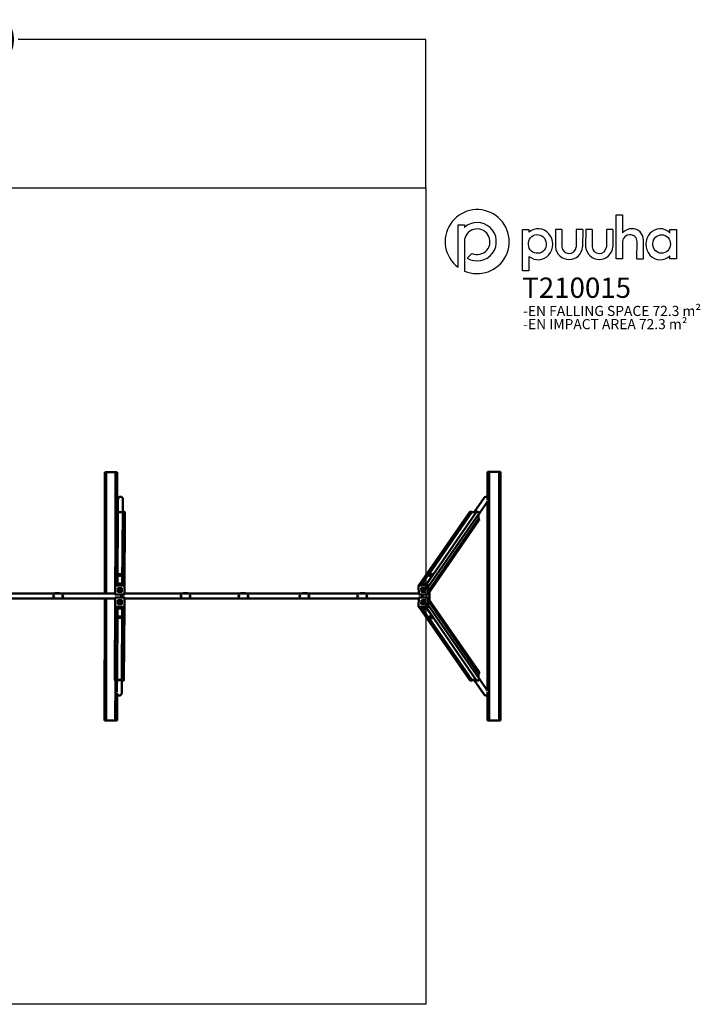
# Model space of a CAD drawing. Units: millimetres. Extents: x -6039 to 7405, y -3875 to 5830.
# Drawn here: x 701 to 7405, y -3875 to 5830 of the extents above; entities that cross this region are included whole.
import ezdxf

# ---------------------------------------------------------------- set-up
doc = ezdxf.new("R2010")
doc.units = ezdxf.units.MM
for name, color, linetype in [('LOGO', 7, 'Continuous'), ('text', 104, 'Continuous'), ('TEXT2', 170, 'Continuous'), ('TEXT3', 151, 'Continuous')]:
    doc.layers.add(name, color=color, linetype=linetype)
doc.layers.add('Sketch Geometry (ISO)', color=7, linetype='Continuous', lineweight=25)
doc.layers.add('Visible (ISO)', color=7, linetype='Continuous', lineweight=50)
doc.styles.add('PG_falling', font='GIL_____.TTF', dxfattribs={"height": 70})
doc.styles.add('PG_title', font='GIL_____.TTF', dxfattribs={"height": 200})
doc.dimstyles.new('PG_Play', dxfattribs={"dimtxt": 300, "dimasz": 1.8, "dimexe": 0.18, "dimexo": 0.0625, "dimgap": 0.09, "dimtad": 0, "dimtoh": 1, "dimdec": 0, "dimrnd": 100, "dimzin": 0, "dimdsep": 46, "dimtxsty": 'Standard', "dimcen": 0.09, "dimclrd": 5, "dimadec": 0, "dimazin": 0, "dimtfac": 1, "dimtdec": 0, "dimtofl": 0, "dimtmove": 1, "dimatfit": 3, "dimfxl": 1, "dimtolj": 1, "dimtzin": 0, "dimarcsym": 0})

# ---------------------------------------------------------------- blocks, each defined once
blk = doc.blocks.new('*D6')
at = {"color": 0, "lineweight": -2, "transparency": 16777216}
for p, q in [((-4283.1, 4172.1), (-4283.1, 5633.3)), ((4703.1, 4172.1), (4703.1, 5633.3))]:
    blk.add_line(p, q, dxfattribs=at)
at = {"color": 5, "lineweight": -2, "transparency": 16777216}
for p, q in [((-4281.3, 5633.1), (-265.1, 5633.1)), ((4701.3, 5633.1), (685.1, 5633.1))]:
    blk.add_line(p, q, dxfattribs=at)
at = {"color": 5, "transparency": 16777216}
for points in [[(-4281.3, 5633.4), (-4281.3, 5632.8), (-4283.1, 5633.1)], [(4701.3, 5633.4), (4701.3, 5632.8), (4703.1, 5633.1)]]:
    blk.add_solid(points, dxfattribs=at)
at = {"layer": 'Defpoints', "color": 0, "transparency": 16777216}
for p in [(4703.1, 5633.1), (-4283.1, 4172), (4703.1, 4172)]:
    blk.add_point(p, dxfattribs=at)
at = {"color": 0, "transparency": 16777216, "insert": (210, 5633.1), "char_height": 300, "attachment_point": 5}
blk.add_mtext('\\A1;9000', dxfattribs=at)

msp = doc.modelspace()

# ---------------------------------------------------------------- linework, layer by layer
at = {"layer": 'LOGO'}
for p, q in [((6639.5, 3907.5), (6639.5, 3727.9)), ((5018.6, 3809.5), (5081.6, 3809.5)), ((5018.6, 3389.2), (5018.6, 3809.5)), ((5081.6, 3809.5), (5081.6, 3782.4)), ((5654.5, 3762.3), (5717.5, 3762.3)), ((5654.5, 3353.1), (5654.5, 3762.3)), ((5717.5, 3762.3), (5717.5, 3736.4)), ((5979, 3762.3), (5978.8, 3589)), ((6042.3, 3762.3), (5979, 3762.3)), ((6042.3, 3762.3), (6041.4, 3591.2)), ((6183.3, 3762.3), (6183.1, 3589)), ((6246.6, 3762.3), (6183.3, 3762.3)), ((6246.6, 3762.3), (6245.7, 3591.2)), ((6276.1, 3762.3), (6275.9, 3589)), ((6339.4, 3762.3), (6276.1, 3762.3)), ((6339.4, 3762.3), (6338.5, 3591.2)), ((6480.4, 3762.3), (6480.2, 3589)), ((6543.7, 3762.3), (6480.4, 3762.3)), ((6543.7, 3762.3), (6542.8, 3591.2)), ((7106.6, 3727.3), (7106.6, 3762.3)), ((7106.6, 3762.3), (7169.6, 3762.3)), ((7169.6, 3762.3), (7169.6, 3473.6)), ((5081.6, 3641.4), (5081.5, 3352.8)), ((6781.4, 3473.6), (6782.2, 3644.3)), ((6844.7, 3473.6), (6844.7, 3658.8)), ((5109.2, 3480.2), (5155.7, 3526.8)), ((5717.5, 3497), (5717.5, 3353.1)), ((7106.6, 3473.6), (7106.6, 3502.8)), ((6781.4, 3473.6), (6844.7, 3473.6)), ((7169.6, 3473.6), (7106.6, 3473.6)), ((5081.5, 3352.8), (5081.3, 3352.8)), ((5717.5, 3353.1), (5654.5, 3353.1))]:
    msp.add_line(p, q, dxfattribs=at)
msp.add_lwpolyline([(6639.5, 3643.2), (6639.5, 3473.6), (6576.2, 3473.6), (6576.2, 3907.5), (6639.5, 3907.5)], dxfattribs=at)
for centre, radius, start, end in [((5207.3, 3642.2), 315.6, 246.48611, 233.28168), ((5207.5, 3641.5), 189, 238.6328, 131.81218), ((5207.7, 3641.4), 126.1, 245.57736, 180), ((6730.5, 3650.1), 119.8, 88.55663, 139.46333), ((6710.8, 3638.4), 71.5, 90, 176.17885), ((6716.4, 3644.4), 65.8, 359.86485, 94.89975), ((6733.8, 3658.9), 110.9, 359.93882, 90.14558), ((6112.2, 3599.9), 133.8, 184.68186, 356.26476), ((6112.4, 3596.6), 71.1, 184.34457, 353.87187), ((6409.3, 3599.9), 133.8, 184.68186, 356.26476), ((6409.5, 3596.6), 71.1, 184.34457, 353.87187)]:
    msp.add_arc(centre, radius, start, end, dxfattribs=at)
for centre, major_axis, ratio, start_param, end_param in [((5807.5, 3616.8), (0.7, 152.7), 0.948707, 2.475857, 6.957897), ((7011.3, 3616.1), (2.5, -152.7), 0.928103, 2.386888, 7.003136)]:
    msp.add_ellipse(centre, major_axis=major_axis, ratio=ratio, start_param=start_param, end_param=end_param, dxfattribs=at)
for centre, major_axis, ratio in [((5799.6, 3619.4), (-6.3, 92.2), 0.953624), ((7024.3, 3619), (2.3, 91.4), 0.945781)]:
    msp.add_ellipse(centre, major_axis=major_axis, ratio=ratio, dxfattribs=at)
at = {"layer": 'Sketch Geometry (ISO)'}
for p, q in [((-4283.1, 4172), (4703.1, 4172)), ((4703.1, 4172), (4703.1, -3875)), ((4703.1, -3875), (-4283.1, -3875))]:
    msp.add_line(p, q, dxfattribs=at)
at = {"layer": 'Visible (ISO)'}
for p, q in [((1539, 173.5), (1540.3, 1371.3)), ((1541.8, 1371.3), (1540.3, 1371.3)), ((1540.5, 173.5), (1541.8, 1371.3)), ((1553.9, 1371.3), (1541.8, 1371.3)), ((1553.9, 1371.3), (1552.6, 173.5)), ((1645.3, 1371.2), (1553.9, 1371.3)), ((1644.4, 576.7), (1645.3, 1371.2)), ((1644.5, 589.4), (1645.3, 1371.2)), ((1645.3, 1371.2), (1645.3, 1371.2)), ((1660.1, 1371.2), (1645.3, 1371.2)), ((1662, 1371.1), (1661.6, 979.5)), ((5311.7, 1372.3), (5310.1, 1372.3)), ((5310.1, 1094.6), (5310.1, 1372.3)), ((5326.3, 1372.3), (5311.7, 1372.3)), ((5326.6, 1372.3), (5326.3, 1372.3)), ((5326.3, 1372.3), (5326.3, -1077.7)), ((5326.6, 1372.3), (5425.4, 1372.3)), ((5326.6, 1372.3), (5326.6, -1077.7)), ((5425.4, 1372.3), (5435.6, 1372.3)), ((5425.4, -1077.7), (5425.4, 1372.3)), ((5435.6, 1372.3), (5437.2, 1372.3)), ((5435.6, 1372.3), (5435.6, -1077.7)), ((5437.2, 1372.3), (5437.2, -1077.7)), ((1668.8, 1095.6), (1668, 979.4)), ((1668.8, 1104.3), (1668.8, 1098.5)), ((1717.1, 1095.3), (1716.3, 979.5)), ((1717.1, 1104), (1717.1, 1098.2)), ((5276, 1117.9), (5177.7, 975.6)), ((5310.1, 1082.3), (5219.1, 950.5)), ((5310.1, -787.7), (5310.1, 1087)), ((1646.9, 976.6), (1642.4, 258.7)), ((1649.9, 979.5), (1667.7, 979.5)), ((1668.7, 974.6), (1664.2, 258.8)), ((1668.7, 978.5), (1668.7, 974.6)), ((1668.7, 975.6), (1715.1, 975.6)), ((1668.7, 974.6), (1715.1, 974.6)), ((1668.7, 974.6), (1715.1, 974.6)), ((1715.2, 978.5), (1710.7, 258.8)), ((1716.2, 979.5), (1733.9, 979.5)), ((1736.9, 976.6), (1736.9, 959.3)), ((5134, 978.3), (4637.3, 258.8)), ((5200.8, 979.1), (4703.6, 258.8)), ((5155, 974.6), (4733.3, 363.8)), ((5136.3, 979.5), (5153.8, 979.5)), ((5154.9, 978.5), (5155, 974.6)), ((5155, 975.6), (5198.4, 975.6)), ((5155, 974.6), (5197.7, 974.6)), ((5155, 974.6), (5197.7, 974.6)), ((5201.6, 979.5), (5219.1, 979.5)), ((5222.2, 976.6), (5222.9, 959.4)), ((1736.9, 959.3), (1732.6, 258.6)), ((1736.9, 895), (1732.9, 258.4)), ((1736.9, 912.3), (1736.9, 895)), ((5222.8, 958.8), (4725.9, 239.1)), ((5220, 913.3), (4727.6, 200.1)), ((5225.2, 893.4), (4728.7, 174.2)), ((5218.3, 952.3), (5220, 913.3)), ((5218.3, 952.3), (5220, 913.3)), ((5219, 953.3), (5220.7, 913.3)), ((5220, 913.3), (5223.9, 913.3)), ((5225, 912.3), (5225.7, 895.1)), ((1710, 364.4), (1665, 364.4)), ((1665, 364.4), (1665, 258.8)), ((1710, 258.8), (1710, 364.4)), ((4731.1, 363.8), (4658, 258.8)), ((4702.3, 258.8), (4775.4, 363.8)), ((4775.4, 363.8), (4731.1, 363.8)), ((4775.4, 363.8), (4775.4, 362.9)), ((1640.4, 251.1), (1640.4, 255.9)), ((1640.4, 251.1), (1640.4, 165.7)), ((1731.4, 258.8), (1643.4, 258.8)), ((1731.4, 253.9), (1643.4, 254)), ((1667.4, 225.8), (1667.4, 190.9)), ((1667.4, 190.9), (1667.4, 225.8)), ((1705.4, 227.8), (1669.4, 227.8)), ((1669.4, 227.8), (1705.4, 227.8)), ((1677.9, 208.5), (1677.9, 208.3)), ((1692.2, 216.1), (1689.9, 213.8)), ((1692.2, 216.2), (1692.2, 216.1)), ((1693.6, 222.3), (1693.6, 222.3)), ((1693.6, 208.3), (1693.6, 222.3)), ((1693.6, 222.3), (1693.6, 222.3)), ((1693.6, 200.1), (1693.6, 201.4)), ((1696.8, 200.1), (1693.6, 200.1)), ((1696.8, 220.5), (1696.8, 200.1)), ((1696.8, 220.5), (1696.8, 200.2)), ((1696.8, 200.2), (1696.8, 200.1)), ((1707.4, 190.9), (1707.4, 225.8)), ((1707.4, 225.8), (1707.4, 190.9)), ((1734.4, 170.5), (1734.4, 255.9)), ((1734.4, 165.6), (1734.4, 251)), ((4629.3, 251), (4633, 165.6)), ((4629.8, 252.7), (4633.1, 257.6)), ((4718.8, 254), (4632.1, 253.9)), ((4722.1, 258.8), (4635.4, 258.8)), ((4657, 225.8), (4658.5, 190.9)), ((4658.5, 190.9), (4657, 225.8)), ((4694.3, 227.8), (4658.8, 227.8)), ((4658.8, 227.8), (4694.3, 227.8)), ((4669.4, 202.4), (4669.3, 202.3)), ((4669.3, 202.3), (4670.7, 202.3)), ((4669.5, 199.3), (4669.3, 202.3)), ((4669.4, 202.4), (4670.5, 202.4)), ((4690.1, 199.3), (4669.5, 199.3)), ((4669.6, 213.9), (4669.5, 213.8)), ((4677.6, 202.3), (4691.8, 202.3)), ((4677.7, 202.4), (4691.9, 202.4)), ((4685.5, 203.7), (4683.1, 205.9)), ((4685.6, 203.8), (4685.5, 203.7)), ((4691.8, 202.3), (4691.8, 202.3)), ((4691.8, 202.3), (4691.8, 202.3)), ((4697.9, 190.9), (4696.4, 225.8)), ((4696.4, 225.8), (4697.9, 190.9)), ((4725.6, 165.7), (4721.9, 251.1)), ((4728.9, 170.5), (4725.2, 255.9)), ((1640.4, 173.5), (-1220.6, 173.5)), ((-1220.4, 123.5), (1640.6, 123.5)), ((1005, 174.1), (1046.5, 174.1)), ((1045.2, 174.2), (1045.2, 174.1)), ((1091.5, 176.1), (1046.5, 176.1)), ((1046.5, 176.1), (1046.5, 174.1)), ((1089, 177.5), (1048.5, 177.5)), ((1091.5, 174.1), (1091.5, 176.1)), ((1091.5, 174.1), (1133, 174.1)), ((1092.2, 174.1), (1092.2, 174.1)), ((1119, 147.7), (1123.1, 147.7)), ((1125.1, 149.7), (1125.1, 154.5)), ((1537.7, -1078.7), (1539, 123.5)), ((1539.1, -1078.7), (1540.4, 123.5)), ((1552.5, 123.5), (1551.2, -1078.7)), ((1640.6, 131.4), (1640.6, 46)), ((1640.6, 131.4), (1640.6, 126.5)), ((1640.6, 126.5), (1640.6, 41.1)), ((1643.4, 162.8), (1731.4, 162.7)), ((1731.6, 134.2), (1643.6, 134.3)), ((1667.6, 106.1), (1667.6, 71.2)), ((1667.6, 71.2), (1667.6, 106.1)), ((1669.4, 189), (1705.4, 188.9)), ((1705.4, 188.9), (1669.4, 189)), ((1705.6, 108), (1669.6, 108.1)), ((1669.6, 108.1), (1705.6, 108)), ((1693.8, 102.6), (1693.8, 102.6)), ((1693.8, 88.6), (1693.8, 102.6)), ((1693.8, 102.4), (1693.8, 102.6)), ((1693.8, 88.4), (1693.8, 102.4)), ((1697, 100.8), (1697, 80.4)), ((1700, 134.2), (1700, 162.8)), ((1705, 134.2), (1705, 162.7)), ((1707.6, 71.2), (1707.6, 106.1)), ((1707.6, 106.1), (1707.6, 71.2)), ((1710, 162.7), (1710, 134.2)), ((1715, 162.7), (1715, 134.2)), ((4632.6, 173.5), (1734.4, 173.5)), ((1734.4, 165.6), (1734.4, 170.5)), ((1734.6, 45.9), (1734.6, 131.3)), ((1734.6, 123.5), (4632.6, 123.5)), ((2270.9, 174.1), (2312.4, 174.1)), ((2284, 147.7), (2293.1, 147.7)), ((2295.1, 149.7), (2295.1, 151.7)), ((2311.2, 174.2), (2311.2, 174.1)), ((2357.4, 176.1), (2312.4, 176.1)), ((2312.4, 176.1), (2312.4, 174.1)), ((2354.9, 177.5), (2314.5, 177.5)), ((2357.4, 174.1), (2357.4, 176.1)), ((2357.4, 174.1), (2398.9, 174.1)), ((2358.2, 174.1), (2358.2, 174.1)), ((2374.8, 151.4), (2374.8, 149.7)), ((2376.8, 147.7), (2386, 147.7)), ((2840, 174.1), (2881.5, 174.1)), ((2854, 147.7), (2862.1, 147.7)), ((2864.1, 149.7), (2864.1, 152.9)), ((2880.2, 174.2), (2880.2, 174.1)), ((2926.5, 176.1), (2881.5, 176.1)), ((2881.5, 176.1), (2881.5, 174.1)), ((2924, 177.5), (2883.5, 177.5)), ((2926.5, 174.1), (2926.5, 176.1)), ((2926.5, 174.1), (2968, 174.1)), ((2927.2, 174.1), (2927.2, 174.1)), ((2945.8, 147.7), (2956, 147.7)), ((3445.9, 174.1), (3487.4, 174.1)), ((3455.8, 147.7), (3466, 147.7)), ((3486.2, 174.2), (3486.2, 174.1)), ((3532.4, 176.1), (3487.4, 176.1)), ((3487.4, 176.1), (3487.4, 174.1)), ((3529.9, 177.5), (3489.5, 177.5)), ((3532.4, 174.1), (3532.4, 176.1)), ((3532.4, 174.1), (3573.9, 174.1)), ((3533.2, 174.1), (3533.2, 174.1)), ((3549.8, 154.5), (3549.8, 149.7)), ((3551.8, 147.7), (3556, 147.7)), ((4015, 174.1), (4056.5, 174.1)), ((4024.8, 147.7), (4036, 147.7)), ((4055.2, 174.2), (4055.2, 174.1)), ((4101.5, 176.1), (4056.5, 176.1)), ((4056.5, 176.1), (4056.5, 174.1)), ((4099, 177.5), (4058.5, 177.5)), ((4101.5, 174.1), (4101.5, 176.1)), ((4101.5, 174.1), (4143, 174.1)), ((4102.2, 174.1), (4102.2, 174.1)), ((4118.8, 154.4), (4118.8, 149.7)), ((4120.8, 147.7), (4126, 147.7)), ((4633, 131.3), (4629.3, 46)), ((4636, 162.7), (4722.7, 162.8)), ((4722.7, 134.2), (4636, 134.3)), ((4658.5, 106.1), (4656.9, 71.2)), ((4656.9, 71.2), (4658.5, 106.1)), ((4660.5, 188.9), (4696, 189)), ((4696, 189), (4660.5, 188.9)), ((4696, 108), (4660.5, 108.1)), ((4660.5, 108.1), (4696, 108)), ((4663.1, 134.2), (4663.1, 162.7)), ((4668, 162.8), (4668, 134.2)), ((4696.3, 71.2), (4697.9, 106.1)), ((4697.9, 106.1), (4696.3, 71.2)), ((4721.9, 45.9), (4725.5, 131.3)), ((4725.1, 164), (4728.4, 168.8)), ((4725.1, 133), (4728.4, 128.2)), ((4725.2, 41.1), (4728.9, 126.5)), ((5225.6, -596.4), (4728.7, 122.8)), ((4737.4, 110.2), (4737.4, 186.8)), ((1638.1, -598), (1642.1, 38.6)), ((1638.1, -662.3), (1642.4, 38.4)), ((1643.6, 43.1), (1731.6, 43)), ((1643.6, 38.2), (1731.6, 38.2)), ((1659.8, -681.5), (1664.3, 38.2)), ((1665, 38.2), (1665, -66.8)), ((1669.6, 69.2), (1705.6, 69.2)), ((1705.6, 69.2), (1669.6, 69.2)), ((1678.1, 88.5), (1678.1, 88.6)), ((1692.5, 96.4), (1690.1, 94.1)), ((1692.5, 96.3), (1690.1, 94)), ((1690.1, 94), (1690.1, 94.1)), ((1692.5, 96.3), (1692.5, 96.4)), ((1693.8, 80.4), (1693.8, 81.7)), ((1693.8, 81.6), (1693.8, 81.7)), ((1693.8, 80.3), (1693.8, 81.6)), ((1697, 80.4), (1693.8, 80.4)), ((1693.8, 80.3), (1693.8, 80.4)), ((1697, 80.3), (1693.8, 80.3)), ((1697, 80.3), (1697, 80.4)), ((1706.3, -677.6), (1710.8, 38.2)), ((1710, -66.8), (1710, 38.2)), ((1728.1, -679.6), (1732.6, 38.3)), ((1734.6, 45.9), (1734.6, 41.1)), ((4629.7, 44.3), (4633.1, 39.4)), ((4632.1, 43.1), (4718.8, 43)), ((4635.4, 38.2), (4722.1, 38.2)), ((5134.4, -681.3), (4637.3, 38.2)), ((4658, 38.2), (4731.5, -67.4)), ((4658.8, 69.2), (4694.3, 69.2)), ((4694.3, 69.2), (4658.8, 69.2)), ((4668.7, 79.6), (4668.8, 82.6)), ((4689.4, 79.5), (4668.7, 79.6)), ((4668.7, 79.4), (4668.7, 79.6)), ((4689.3, 79.4), (4668.7, 79.4)), ((4668.8, 82.6), (4670.1, 82.6)), ((4669.6, 83.2), (4669.5, 83.3)), ((4677.1, 82.6), (4691.3, 82.6)), ((4685.1, 83.9), (4682.9, 86.2)), ((4683, 86.1), (4682.9, 86.2)), ((4685.1, 83.8), (4683, 86.1)), ((4685.2, 94), (4685.1, 94.1)), ((4685.1, 83.8), (4685.1, 83.9)), ((4691.3, 82.6), (4691.3, 82.6)), ((4691.3, 82.6), (4691.3, 82.6)), ((4775.8, -67.4), (4702.3, 38.2)), ((5201.2, -682.1), (4703.6, 38.2)), ((5223.1, -661.8), (4725.9, 57.9)), ((5220.3, -616.3), (4727.6, 97)), ((1665, -66.8), (1710, -66.8)), ((4731.5, -67.4), (4775.8, -67.4)), ((5155.4, -677.6), (4733.8, -67.4)), ((4775.8, -67.4), (4775.9, -66.4)), ((1638.1, -615.3), (1638.1, -598)), ((1638.1, -679.6), (1638.1, -662.3)), ((1706.3, -677.6), (1659.9, -677.6)), ((1706.3, -677.6), (1659.9, -677.6)), ((1706.3, -678.6), (1659.9, -678.6)), ((1706.3, -681.5), (1706.3, -677.6)), ((5155.4, -677.6), (5155.2, -681.5)), ((5198.8, -678.6), (5155.3, -678.6)), ((5198.1, -677.6), (5155.4, -677.6)), ((5198.1, -677.6), (5155.4, -677.6)), ((5276.4, -820.9), (5178.1, -678.6)), ((5220.3, -616.3), (5218.6, -655.3)), ((5220.3, -616.3), (5218.6, -655.3)), ((5221, -616.3), (5219.3, -656.3)), ((5310.1, -784.7), (5219.4, -653.5)), ((5224.3, -616.3), (5220.3, -616.3)), ((5223.3, -662.4), (5222.5, -679.6)), ((5226, -598.1), (5225.3, -615.3)), ((1658.8, -682.5), (1641.1, -682.5)), ((1642.6, -1078.8), (1643.1, -682.5)), ((1642.7, -1078.8), (1643.1, -682.5)), ((1658, -795.3), (1658.7, -682.5)), ((1706.2, -798.6), (1707, -682.4)), ((1725.1, -682.5), (1707.3, -682.5)), ((5154.2, -682.5), (5136.7, -682.5)), ((5219.4, -682.5), (5202, -682.5)), ((1659.7, -805.1), (1659.4, -1078.8)), ((1706.2, -807.3), (1706.2, -801.5)), ((5310.1, -1077.7), (5310.1, -799.8)), ((1539.1, -1078.7), (1537.7, -1078.7)), ((1549.8, -1078.7), (1537.7, -1078.7)), ((1551.2, -1078.7), (1539.1, -1078.7)), ((1655.4, -1078.8), (1551.2, -1078.7)), ((1655.3, -1078.8), (1551.2, -1078.7)), ((1642.6, -1078.8), (1642.7, -1078.8)), ((1642.6, -1078.8), (1657.4, -1078.8)), ((1642.7, -1078.8), (1657.4, -1078.8)), ((1657.4, -1078.8), (1655.4, -1078.8)), ((1655.4, -1078.8), (1655.4, -1078.8)), ((1659.4, -1078.8), (1657.4, -1078.9)), ((5311.7, -1077.7), (5310.1, -1077.7)), ((5311.7, -1077.7), (5326.3, -1077.7)), ((5326.6, -1077.7), (5326.3, -1077.7)), ((5326.6, -1077.7), (5425.4, -1077.7)), ((5425.4, -1077.7), (5435.6, -1077.7)), ((5435.6, -1077.7), (5437.2, -1077.7))]:
    msp.add_line(p, q, dxfattribs=at)
for centre in [(1035, 148.5), (1125, 148.5), (2290, 148.5), (2380, 148.5), (2860, 148.5), (2950, 148.5), (3460, 148.5), (3550, 148.5), (4030, 148.5), (4120, 148.5)]:
    msp.add_circle(centre, 6, dxfattribs=at)
for centre, radius, start, end in [((1005, 168.1), 6, 90, 115.33937), ((1027.1, 149.7), 2, 345.69808, 356.62593), ((1123.1, 149.7), 2, 270, 0), ((1133, 168.1), 6, 64.66063, 90), ((2270.9, 168.1), 6, 90, 115.33937), ((2293.1, 149.7), 2, 270, 0), ((2376.8, 149.7), 2, 180, 270), ((2398.9, 168.1), 6, 64.66063, 90), ((2840, 168.1), 6, 90, 115.33937), ((2862.1, 149.7), 2, 270, 0), ((2945.8, 149.7), 2, 206.0515, 270), ((2968, 168.1), 6, 64.66063, 90), ((3445.9, 168.1), 6, 90, 115.33937), ((3455.8, 149.7), 2, 208.21818, 270), ((3551.8, 149.7), 2, 180, 270), ((3573.9, 168.1), 6, 64.66063, 90), ((4015, 168.1), 6, 90, 115.33937), ((4024.8, 149.7), 2, 247.19451, 270), ((4120.8, 149.7), 2, 180, 270), ((4143, 168.1), 6, 64.66063, 90)]:
    msp.add_arc(centre, radius, start, end, dxfattribs=at)
for centre, major_axis, ratio, start_param, end_param in [((1660, 1371.2), (2, 0), 0.000055, 0.000185, 1.538192), ((1693, 1104.2), (-24.1, 0.2), 0.970295, 3.141593, 6.283185), ((5295.8, 1104.2), (-19.9, 13.7), 0.955815, 4.653933, 6.283185), ((1649.9, 976.6), (-3, 0.02), 0.970295, 4.718424, 6.283185), ((1667.7, 978.5), (1, -0.006), 0.970295, 0.006036, 1.576832), ((1716.2, 978.5), (-1, 0.006), 0.970295, 4.718424, 6.283185), ((1733.9, 976.6), (3, -0.02), 0.970295, 0.006036, 1.576832), ((5136.5, 976.6), (-2.47, 1.7), 0.955815, 5.338269, 6.283185), ((5153.9, 978.5), (-0.823, 0.568), 0.955815, 3.767472, 5.338269), ((5201.6, 978.5), (-0.823, 0.568), 0.955815, 5.338269, 6.283185), ((5219.2, 976.6), (-2.47, 1.7), 0.955815, 3.767472, 5.338269), ((1735.9, 912.3), (1, -0.006), 0.970295, 0.006036, 0.785153), ((1735.9, 959.3), (1, -0.006), 0.970295, 0, 0.006035), ((1733.9, 895.1), (3, -0.02), 0.970295, 0, 0.006035), ((5221.9, 959.4), (0.823, -0.568), 0.955815, 0, 0.62588), ((5224, 912.3), (-0.823, 0.568), 0.955815, 3.767472, 5.338269), ((5222.7, 895.1), (2.47, -1.7), 0.955815, 0, 0.62588), ((1687.5, 348.2), (5.5, 0), 0.241922, 0.889128, 2.252464), ((4744.1, 347.6), (5.49, 0.24), 0.238247, 0.926547, 2.215045), ((1643.4, 255.9), (-3, 0.02), 0.970295, 4.718424, 6.283185), ((1643.4, 251.1), (-3, 0.02), 0.970295, 4.718424, 6.289221), ((1669.4, 225.8), (-2, 0.01), 0.970295, 4.718424, 6.289221), ((1669.4, 225.8), (-2, 0.01), 0.970295, 4.718424, 6.289221), ((1687.3, 208.2), (-15.8, 0.1), 0.970295, 4.30803, 10.360754), ((1687.3, 208.4), (-15.8, 0.1), 0.970295, 0.00395, 3.137643), ((1687.3, 208.3), (-9.45, 0.06), 0.970295, 4.170964, 8.589777), ((1687.3, 208.4), (-9.45, 0.06), 0.970295, 4.170964, 6.283185), ((1687.3, 208.3), (-6.33, 0.04), 0.970295, 4.291289, 9.43582), ((1687.3, 208.4), (-6.33, 0.04), 0.970295, 0.009844, 3.131749), ((1687.5, 267.8), (5.5, 0), 0.241922, 0.889128, 2.252464), ((1705.4, 225.8), (2, -0.01), 0.970295, 0.006036, 1.576832), ((1705.4, 225.8), (2, -0.01), 0.970295, 0.006036, 1.576832), ((1731.4, 255.9), (3, -0.02), 0.970295, 0.006036, 1.576832), ((1731.4, 251), (3, -0.02), 0.970295, 0.006036, 1.576832), ((4632.2, 251), (-2.47, 1.7), 0.955815, 5.338269, 6.909065), ((4635.6, 255.9), (-2.47, 1.7), 0.955815, 5.338269, 6.283185), ((4658.9, 225.8), (-1.65, 1.14), 0.955815, 5.338269, 6.909065), ((4658.9, 225.8), (-1.65, 1.14), 0.955815, 5.338269, 6.909065), ((4677.3, 208.4), (13, -9), 0.955815, 0.215485, 6.268209), ((4677.4, 208.5), (-13, 9), 0.955815, 0.004872, 3.116728), ((4677.3, 208.4), (-7.78, 5.37), 0.955815, 3.220011, 7.638825), ((4677.4, 208.6), (-7.78, 5.37), 0.955815, 3.220011, 6.283185), ((4677.3, 208.5), (5.21, -3.6), 0.955815, 0.198744, 5.343276), ((4677.4, 208.6), (-5.21, 3.6), 0.955815, 0.012143, 2.201683), ((4688.1, 267.2), (5.49, 0.24), 0.238247, 0.926547, 2.215045), ((4694.4, 225.8), (-1.65, 1.14), 0.955815, 3.767472, 5.338269), ((4694.4, 225.8), (1.65, -1.14), 0.955815, 0.62588, 2.196676), ((4718.9, 251.1), (-2.47, 1.7), 0.955815, 3.767472, 5.338269), ((4722.2, 255.9), (-2.47, 1.7), 0.955815, 3.767472, 5.338269), ((1643.4, 165.7), (-3, 0.02), 0.970295, 0.006036, 1.576832), ((1643.6, 131.3), (-3, 0.02), 0.970295, 4.718424, 6.289221), ((1643.6, 126.5), (-3, 0.02), 0.970295, 0, 0.006036), ((1669.4, 190.9), (-2, 0.01), 0.970295, 0.006036, 1.576832), ((1669.4, 190.9), (-2, 0.01), 0.970295, 0.006036, 1.576832), ((1669.6, 106.1), (-2, 0.01), 0.970295, 4.718424, 6.289221), ((1669.6, 106.1), (-2, 0.01), 0.970295, 4.718424, 6.289221), ((1687.6, 88.5), (-15.8, 0.1), 0.970295, 4.30803, 10.360754), ((1687.6, 88.4), (-15.8, 0.1), 0.970295, 4.308713, 6.279235), ((1687.5, 88.6), (-9.45, 0.06), 0.970295, 4.170964, 8.589777), ((1687.6, 88.4), (15.8, -0.1), 0.970295, 0.00395, 0.935917), ((1705.4, 190.9), (2, -0.01), 0.970295, 4.718424, 6.289221), ((1705.4, 190.9), (2, -0.01), 0.970295, 4.718424, 6.289221), ((1705.6, 106.1), (2, -0.01), 0.970295, 0.006036, 1.576832), ((1705.6, 106.1), (2, -0.01), 0.970295, 0.006036, 1.576832), ((1731.4, 165.7), (3, -0.02), 0.970295, 4.718424, 6.289221), ((1731.6, 131.3), (3, -0.02), 0.970295, 0.006036, 1.576832), ((1731.4, 170.5), (3, -0.02), 0.970295, 0, 0.006036), ((4635.9, 165.7), (2.47, -1.7), 0.955815, 3.767472, 5.338269), ((4635.9, 131.3), (-2.47, -1.71), 0.955794, 4.086188, 5.656984), ((4660.4, 190.9), (1.65, -1.14), 0.955815, 3.767472, 5.338269), ((4660.4, 190.9), (-1.65, 1.14), 0.955815, 0.62588, 2.196676), ((4660.4, 106.1), (-1.65, -1.14), 0.955794, 4.086188, 5.656984), ((4660.4, 106.1), (1.65, 1.14), 0.955794, 0.944595, 2.515391), ((4677.3, 88.7), (13, 9), 0.955794, 5.246589, 11.299314), ((4677.4, 88.6), (13, 9), 0.955794, 0.004874, 3.136719), ((4677.3, 88.7), (-7.77, -5.37), 0.955794, 1.96793, 6.386744), ((4695.9, 190.9), (1.65, -1.14), 0.955815, 5.338269, 6.909065), ((4695.9, 190.9), (1.65, -1.14), 0.955815, 5.338269, 6.909065), ((4695.9, 106.1), (1.65, 1.14), 0.955794, 5.656984, 7.22778), ((4695.9, 106.1), (1.65, 1.14), 0.955794, 5.656984, 7.22778), ((4722.6, 165.7), (2.47, -1.7), 0.955815, 5.338269, 6.909065), ((4722.6, 131.3), (2.47, 1.71), 0.955794, 5.656984, 7.22778), ((4725.9, 170.5), (2.47, -1.7), 0.955815, 0, 0.62588), ((4725.9, 126.5), (2.47, 1.71), 0.955794, 5.656984, 6.283185), ((1643.6, 46), (-3, 0.02), 0.970295, 0.006036, 1.576832), ((1643.6, 41.1), (-3, 0.02), 0.970295, 0.006036, 1.576832), ((1669.6, 71.2), (-2, 0.01), 0.970295, 0.006036, 1.576832), ((1669.6, 71.2), (-2, 0.01), 0.970295, 0.006036, 1.576832), ((1687.5, 88.4), (-9.45, 0.06), 0.970295, 0, 2.306592), ((1687.5, 88.5), (-6.33, 0.04), 0.970295, 4.291289, 9.43582), ((1687.5, 88.4), (-6.33, 0.04), 0.970295, 4.291289, 6.273342), ((1687.5, 29.8), (-5.5, 0), 0.241922, 0.889128, 2.252464), ((1687.5, 88.4), (6.33, -0.04), 0.970295, 0.009844, 0.011042), ((1705.6, 71.2), (2, -0.01), 0.970295, 4.718424, 6.289221), ((1705.6, 71.2), (2, -0.01), 0.970295, 4.718424, 6.289221), ((1731.6, 45.9), (3, -0.02), 0.970295, 4.718424, 6.289221), ((1731.6, 41.1), (3, -0.02), 0.970295, 4.718424, 6.283185), ((4632.2, 46), (-2.47, -1.71), 0.955794, 5.656984, 7.22778), ((4635.6, 41.1), (-2.47, -1.71), 0.955794, 0, 0.944595), ((4658.9, 71.2), (-1.65, -1.14), 0.955794, 5.656984, 7.22778), ((4658.9, 71.2), (-1.65, -1.14), 0.955794, 5.656984, 7.22778), ((4677.4, 88.6), (-7.77, -5.37), 0.955794, 0, 0.085997), ((4677.4, 88.6), (5.21, 3.6), 0.955794, 0.012146, 3.129447), ((4677.3, 88.7), (5.21, 3.6), 0.955794, 5.229848, 10.37438), ((4677.4, 88.6), (7.77, 5.37), 0.955794, 5.109523, 6.283185), ((4688.5, 29.2), (-5.49, 0.24), 0.238247, 0.926547, 2.215045), ((4694.4, 71.2), (1.65, 1.14), 0.955794, 4.086188, 5.656984), ((4694.4, 71.2), (-1.65, -1.14), 0.955794, 0.944595, 2.515391), ((4718.9, 45.9), (2.47, 1.71), 0.955794, 4.086188, 5.656984), ((4722.2, 41.1), (2.47, 1.71), 0.955794, 4.086188, 5.656984), ((1687.5, -50.6), (-5.5, 0), 0.241922, 0.889128, 2.252464), ((4744.5, -51.2), (-5.49, 0.24), 0.238247, 0.926547, 2.215045), ((1641.1, -598.1), (-3, 0.02), 0.970295, 0, 0.006035), ((1639.1, -615.3), (-1, 0.006), 0.970295, 0.006036, 0.785153), ((1639.1, -662.3), (-1, 0.006), 0.970295, 0, 0.006035), ((5222.3, -662.4), (0.823, 0.568), 0.955794, 5.656984, 6.283185), ((5224.3, -615.3), (0.823, 0.568), 0.955794, 4.086188, 5.656984), ((5223.1, -598.1), (2.47, 1.71), 0.955794, 5.656984, 6.283185), ((1641.1, -679.6), (-3, 0.02), 0.970295, 0.006036, 1.576832), ((1658.8, -681.5), (1, -0.006), 0.970295, 4.718424, 6.283185), ((1707.3, -681.5), (-1, 0.006), 0.970295, 0.006036, 1.576832), ((1725.1, -679.6), (3, -0.02), 0.970295, 4.718424, 6.283185), ((5136.8, -679.6), (-2.47, -1.71), 0.955794, 0, 0.944595), ((5154.2, -681.5), (0.823, 0.568), 0.955794, 4.086188, 5.656984), ((5202, -681.5), (-0.823, -0.568), 0.955794, 0, 0.944595), ((5219.6, -679.6), (2.47, 1.71), 0.955794, 4.086188, 5.656984), ((1682, -807.2), (24.1, -0.2), 0.970295, 3.532028, 6.283185), ((5296.3, -807.2), (-19.9, -13.7), 0.955794, 0, 1.606267), ((1551.2, -1078.7), (2, 0), 0.000055, 3.894258, 4.679674), ((1655.4, -1078.8), (2, 0), 0.000055, 4.679692, 6.250488), ((1657.4, -1078.8), (2, 0), 0.000055, 6.250488, 7.821285)]:
    msp.add_ellipse(centre, major_axis=major_axis, ratio=ratio, start_param=start_param, end_param=end_param, dxfattribs=at)
for centre, major_axis, ratio in [((1687.5, 351.1), (8.5, 0), 0.241922), ((4744, 350.5), (8.49, 0.37), 0.238247), ((1687.5, 270.7), (8.5, 0), 0.241922), ((4688, 270.1), (8.49, 0.37), 0.238247), ((1687.5, 26.9), (8.5, 0), 0.241922), ((4688.4, 26.3), (8.49, -0.37), 0.238247), ((1687.5, -53.5), (8.5, 0), 0.241922), ((4744.4, -54.1), (8.49, -0.37), 0.238247)]:
    msp.add_ellipse(centre, major_axis=major_axis, ratio=ratio, dxfattribs=at)
for points, knots in [([(1668.8, 1097.1), (1668.8, 1097.4), (1668.8, 1097.7), (1668.8, 1098.7), (1668.8, 1099.4), (1668.9, 1100.7), (1669, 1101.2), (1669.1, 1102), (1669.2, 1102.3), (1669.4, 1102.5), (1669.4, 1102.5), (1669.4, 1102.1), (1669.4, 1101.8), (1669.2, 1100.8), (1669.1, 1100.2), (1669, 1098.9), (1668.9, 1098.2), (1668.8, 1096.8), (1668.8, 1096.2), (1668.8, 1095.6)], [0.828504, 0.828504, 0.828504, 0.828504, 0.908159, 0.908159, 1.135183, 1.135183, 1.362208, 1.362208, 1.589263, 1.589263, 1.816318, 1.816318, 2.043373, 2.043373, 2.270429, 2.270429, 2.497453, 2.497453, 2.661952, 2.661952, 2.661952, 2.661952]), ([(1717.1, 1095.3), (1717.1, 1095.5), (1717.1, 1095.7), (1717, 1096.7), (1717, 1097.5), (1716.8, 1099.1), (1716.7, 1099.8), (1716.5, 1101.1), (1716.4, 1101.7), (1716.2, 1102.7), (1716.2, 1103), (1716.2, 1103.4), (1716.2, 1103.4), (1716.4, 1103.2), (1716.5, 1102.9), (1716.7, 1102.2), (1716.8, 1101.6), (1717, 1100.3), (1717.1, 1099.6), (1717.1, 1098.2), (1717.1, 1097.5), (1717, 1096.7)], [0.845634, 0.845634, 0.845634, 0.845634, 0.908159, 0.908159, 1.135183, 1.135183, 1.362208, 1.362208, 1.589263, 1.589263, 1.816318, 1.816318, 2.043373, 2.043373, 2.270429, 2.270429, 2.497453, 2.497453, 2.724477, 2.724477, 2.928622, 2.928622, 2.928622, 2.928622]), ([(1048.5, 177.5), (1048.3, 177.5), (1048.2, 177.5), (1047.4, 177.3), (1046.8, 177.1), (1045.9, 176.4), (1045.6, 175.9), (1045.3, 175), (1045.3, 174.6), (1045.2, 174.2)], [-9.5074169, -9.5074169, -9.5074169, -9.5074169, -9.42704, -9.42704, -9.0811755, -9.0811755, -8.735311, -8.735311, -8.5313725, -8.5313725, -8.5313725, -8.5313725]), ([(1092.2, 174.1), (1092.2, 174.6), (1092.2, 175), (1091.9, 175.9), (1091.6, 176.4), (1090.7, 177.1), (1090.1, 177.3), (1089.3, 177.5), (1089.1, 177.5), (1089, 177.5)], [-13.1305411, -13.1305411, -13.1305411, -13.1305411, -12.9192024, -12.9192024, -12.5729036, -12.5729036, -12.2266048, -12.2266048, -12.1481778, -12.1481778, -12.1481778, -12.1481778]), ([(2314.5, 177.5), (2314.3, 177.5), (2314.1, 177.5), (2313.3, 177.3), (2312.7, 177.1), (2311.8, 176.4), (2311.5, 175.9), (2311.3, 175), (2311.2, 174.6), (2311.2, 174.2)], [-9.5074169, -9.5074169, -9.5074169, -9.5074169, -9.42704, -9.42704, -9.0811755, -9.0811755, -8.735311, -8.735311, -8.5313725, -8.5313725, -8.5313725, -8.5313725]), ([(2358.2, 174.1), (2358.2, 174.6), (2358.1, 175), (2357.9, 175.9), (2357.6, 176.4), (2356.7, 177.1), (2356.1, 177.3), (2355.3, 177.5), (2355.1, 177.5), (2354.9, 177.5)], [-13.1305411, -13.1305411, -13.1305411, -13.1305411, -12.9192024, -12.9192024, -12.5729036, -12.5729036, -12.2266048, -12.2266048, -12.1481778, -12.1481778, -12.1481778, -12.1481778]), ([(2883.5, 177.5), (2883.3, 177.5), (2883.2, 177.5), (2882.4, 177.3), (2881.8, 177.1), (2880.9, 176.4), (2880.6, 175.9), (2880.3, 175), (2880.3, 174.6), (2880.2, 174.2)], [-9.5074169, -9.5074169, -9.5074169, -9.5074169, -9.42704, -9.42704, -9.0811755, -9.0811755, -8.735311, -8.735311, -8.5313725, -8.5313725, -8.5313725, -8.5313725]), ([(2927.2, 174.1), (2927.2, 174.6), (2927.2, 175), (2926.9, 175.9), (2926.6, 176.4), (2925.7, 177.1), (2925.1, 177.3), (2924.3, 177.5), (2924.1, 177.5), (2924, 177.5)], [-13.1305411, -13.1305411, -13.1305411, -13.1305411, -12.9192024, -12.9192024, -12.5729036, -12.5729036, -12.2266048, -12.2266048, -12.1481778, -12.1481778, -12.1481778, -12.1481778]), ([(3489.5, 177.5), (3489.3, 177.5), (3489.1, 177.5), (3488.3, 177.3), (3487.7, 177.1), (3486.8, 176.4), (3486.5, 175.9), (3486.3, 175), (3486.2, 174.6), (3486.2, 174.2)], [-9.5074169, -9.5074169, -9.5074169, -9.5074169, -9.42704, -9.42704, -9.0811755, -9.0811755, -8.735311, -8.735311, -8.5313725, -8.5313725, -8.5313725, -8.5313725]), ([(3533.2, 174.1), (3533.2, 174.6), (3533.1, 175), (3532.9, 175.9), (3532.6, 176.4), (3531.7, 177.1), (3531.1, 177.3), (3530.3, 177.5), (3530.1, 177.5), (3529.9, 177.5)], [-13.1305411, -13.1305411, -13.1305411, -13.1305411, -12.9192024, -12.9192024, -12.5729036, -12.5729036, -12.2266048, -12.2266048, -12.1481778, -12.1481778, -12.1481778, -12.1481778]), ([(4058.5, 177.5), (4058.3, 177.5), (4058.2, 177.5), (4057.4, 177.3), (4056.8, 177.1), (4055.9, 176.4), (4055.6, 175.9), (4055.3, 175), (4055.3, 174.6), (4055.2, 174.2)], [-9.5074169, -9.5074169, -9.5074169, -9.5074169, -9.42704, -9.42704, -9.0811755, -9.0811755, -8.735311, -8.735311, -8.5313725, -8.5313725, -8.5313725, -8.5313725]), ([(4102.2, 174.1), (4102.2, 174.6), (4102.2, 175), (4101.9, 175.9), (4101.6, 176.4), (4100.7, 177.1), (4100.1, 177.3), (4099.3, 177.5), (4099.1, 177.5), (4099, 177.5)], [-13.1305411, -13.1305411, -13.1305411, -13.1305411, -12.9192024, -12.9192024, -12.5729036, -12.5729036, -12.2266048, -12.2266048, -12.1481778, -12.1481778, -12.1481778, -12.1481778]), ([(1705.6, -805.3), (1705.6, -805.1), (1705.6, -804.8), (1705.8, -803.8), (1705.9, -803.2), (1706, -801.9), (1706.1, -801.2), (1706.2, -799.8), (1706.2, -799.2), (1706.2, -798.6)], [0, 0, 0, 0, 0.2270552, 0.2270552, 0.4541105, 0.4541105, 0.6811348, 0.6811348, 0.8456336, 0.8456336, 0.8456336, 0.8456336]), ([(1706.2, -800.1), (1706.2, -800.4), (1706.2, -800.7), (1706.2, -801.7), (1706.2, -802.4), (1706.1, -803.7), (1706, -804.2), (1705.9, -805), (1705.8, -805.3), (1705.6, -805.5), (1705.6, -805.5), (1705.6, -805.3)], [2.6448218, 2.6448218, 2.6448218, 2.6448218, 2.7244772, 2.7244772, 2.9515015, 2.9515015, 3.1785258, 3.1785258, 3.4055811, 3.4055811, 3.6326363, 3.6326363, 3.6326363, 3.6326363])]:
    msp.add_open_spline(points, degree=3, knots=knots, dxfattribs=at)

# ---------------------------------------------------------------- texts
at = {"layer": 'text', "insert": (5651, 3288.2), "char_height": 200, "attachment_point": 1, "style": 'PG_title'}
msp.add_mtext_dynamic_manual_height_columns('{\\C85;\\c4766296;T210015}', width=1723.755, gutter_width=350, heights=[0], dxfattribs=at)
at = {"layer": 'TEXT2', "insert": (5659.3, 3009.2), "char_height": 100, "attachment_point": 1, "style": 'PG_falling'}
msp.add_mtext_dynamic_manual_height_columns('-EN FALLING SPACE 72.3 m²', width=1886.028, gutter_width=350, heights=[0], dxfattribs=at)
at = {"layer": 'TEXT3', "insert": (5660.6, 2879.2), "char_height": 100, "attachment_point": 1, "style": 'PG_title'}
msp.add_mtext_dynamic_manual_height_columns('-EN IMPACT AREA 72.3 m²', width=1921.326, gutter_width=350, heights=[0], dxfattribs=at)

# ---------------------------------------------------------------- dimensions: what is measured, and where the dimension line sits
dim = msp.add_linear_dim(base=(4703.1, 5633.1), p1=(-4283.1, 4172), p2=(4703.1, 4172), dimstyle='PG_Play', override={"dimpost": '\\X'})
dim.commit()
dim.dimension.update_dxf_attribs({"geometry": '*D6', "text_midpoint": (210, 5633.1)})

doc.saveas('drawing.dxf')
